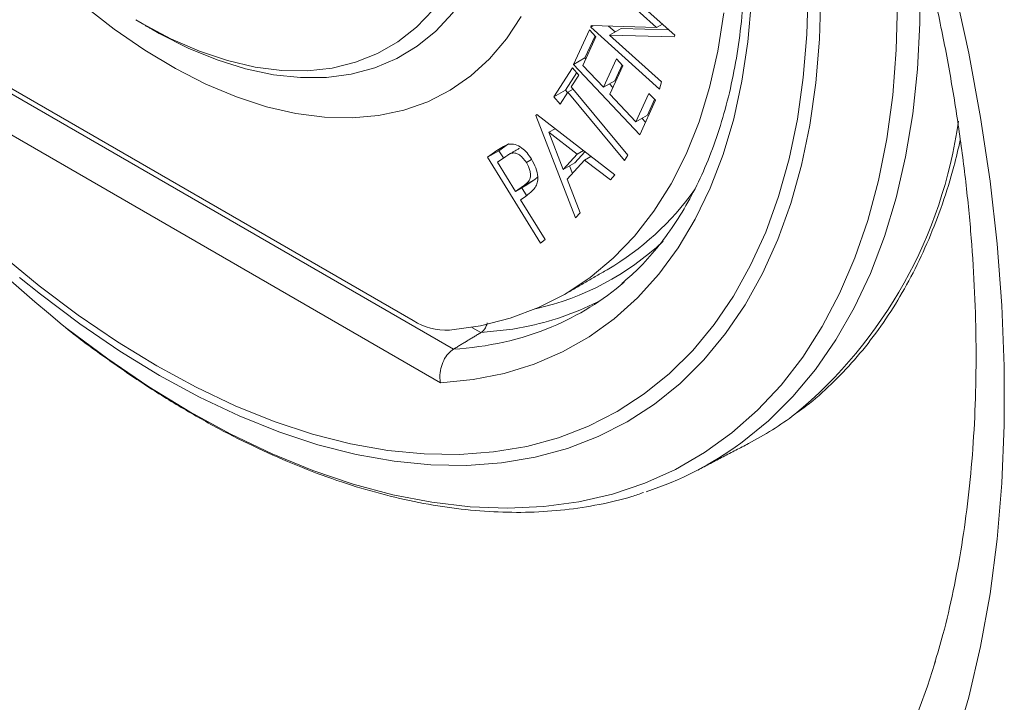
# Model space of a CAD drawing. Units: inches. Extents: x 0.5 to 16.5, y 0.2 to 10.8.
# Drawn here: x 14 to 14.2, y 8.7 to 8.8 of the extents above; entities that cross this region are included whole.
import ezdxf

# ---------------------------------------------------------------- set-up
doc = ezdxf.new("R2010")
doc.units = ezdxf.units.IN
doc.header["$MEASUREMENT"] = 0

msp = doc.modelspace()

# ---------------------------------------------------------------- linework, layer by layer
at = {"color": 7, "linetype": 'Continuous', "lineweight": 15}
for p, q in [((14.11413022902474, 8.815606360594272), (14.10602973619058, 8.822894715903136)), ((14.10631967078099, 8.823931146995658), (14.11690122356725, 8.814410523253546)), ((13.99714944524755, 8.8157413233522), (14.08293460946344, 8.766218602171127)), ((14.03414458445662, 8.816762337798618), (14.03507769920445, 8.816214081485878)), ((14.0365759394089, 8.815348895838621), (14.03743225255805, 8.814862101529865)), ((14.10400018757591, 8.815675749135933), (14.10406436973849, 8.815904440421289)), ((14.10438023127804, 8.81589514369523), (14.10400018757591, 8.815675749135933)), ((14.11458173388042, 8.806155129135648), (14.10400018757591, 8.815675749135933)), ((14.10406436973849, 8.815904440421289), (14.11413022902474, 8.815606360594272)), ((14.10773500348897, 8.81492646488712), (14.10673587609543, 8.815825397701042)), ((14.10865623984557, 8.815458216684796), (14.10688847563629, 8.814437708128917)), ((14.11595058605033, 8.815265877540842), (14.10865623984557, 8.815458216684796)), ((14.11500855303965, 8.816113406255312), (14.11413022902474, 8.815606360594272)), ((14.00127566410733, 8.814156610047105), (14.07674813151774, 8.770587282010299)), ((14.10134921536267, 8.809932265325862), (14.10378821532153, 8.815256213454996)), ((14.10479081692625, 8.814191805439524), (14.10277675966369, 8.80979569185084)), ((14.10311697957195, 8.81095277388174), (14.10466300354876, 8.814327487999444)), ((14.10378821532153, 8.815256213454996), (14.10479081692625, 8.814191805439524)), ((14.11683482465052, 8.814175447165244), (14.10688847563629, 8.814437708128917)), ((14.10688847563629, 8.814437708128917), (14.11488716630468, 8.80724141466552)), ((14.11690122356725, 8.814410523253546), (14.11683482465052, 8.814175447165244)), ((14.08092625612969, 8.76105540994217), (13.99372993992638, 8.811392771825465)), ((14.10311697957195, 8.81095277388174), (14.10134921536267, 8.809932265325862)), ((14.10324477998596, 8.810817201178349), (14.10311697957195, 8.81095277388174)), ((14.09835798435076, 8.804966992790456), (14.10122635403247, 8.809434820499614)), ((14.10122635403247, 8.809434820499614), (14.10216477347461, 8.808305190780914)), ((14.11152352707715, 8.799141379599563), (14.10134921536267, 8.809932265325862)), ((14.10277675966369, 8.80979569185084), (14.10595941582279, 8.806419733601516)), ((14.10595941582279, 8.806419733601516), (14.1079557649791, 8.81077756789842)), ((14.10895172928484, 8.809722141105322), (14.10695537364679, 8.805364310550246)), ((14.10772718003206, 8.807440242157394), (14.10883108470878, 8.809849972708259)), ((14.1079557649791, 8.81077756789842), (14.10895172928484, 8.809722141105322)), ((14.10012574856003, 8.805987501346333), (14.10185394176319, 8.808679339126705)), ((14.10216477347461, 8.808305190780914), (14.10099839133222, 8.80648924040946)), ((14.10099839133222, 8.80648924040946), (14.10972523388527, 8.796002475125379)), ((14.10772718003206, 8.807440242157394), (14.10595941582279, 8.806419733601516)), ((14.1074232254439, 8.806385557891456), (14.10688641444384, 8.806954967732)), ((14.11488716630468, 8.80724141466552), (14.11458173388042, 8.806155129135648)), ((14.10012574856003, 8.805987501346333), (14.09835798435076, 8.804966992790456)), ((14.09929640379289, 8.803837482829692), (14.09835798435076, 8.804966992790456)), ((14.1004649962077, 8.805659821745921), (14.09929640379289, 8.803837482829692)), ((14.10043580894471, 8.80561425992467), (14.10012574856003, 8.805987501346333)), ((14.10129152465998, 8.806136966465115), (14.1004649962077, 8.805659821745921)), ((14.10919183876076, 8.795173056461838), (14.1004649962077, 8.805659821745921)), ((14.10695537364679, 8.805364310550246), (14.11094586816873, 8.801133622155483)), ((14.11094586816873, 8.801133622155483), (14.11294221732503, 8.805491456452387)), ((14.11294221732503, 8.805491456452387), (14.11394481892975, 8.804427048436915)), ((14.11394481892975, 8.804427048436915), (14.11152352707715, 8.799141379599563)), ((14.112713632378, 8.802154130711362), (14.11381701851574, 8.804562723513182)), ((14.09557437310663, 8.8020727155886), (14.09572708931876, 8.80224011783052)), ((14.09578571987336, 8.80219472348002), (14.09557437310663, 8.8020727155886)), ((14.10166523894566, 8.78637822935236), (14.09557437310663, 8.8020727155886)), ((14.09572708931876, 8.80224011783052), (14.1077051939792, 8.792963798463429)), ((14.112713632378, 8.802154130711362), (14.11094586816873, 8.801133622155483)), ((14.11241618545407, 8.801090061027853), (14.1118713759902, 8.80166792053721)), ((14.09853080691194, 8.800068770431901), (14.0975707255038, 8.79951452723238)), ((14.10191754705115, 8.79615919050923), (14.0975707255038, 8.79951452723238)), ((14.0975707255038, 8.79951452723238), (14.09977290870927, 8.79382177094491)), ((14.09851861476411, 8.80006177279858), (14.0985094690328, 8.800085255723095)), ((14.09137030858208, 8.79771979698497), (14.0896025443728, 8.79669928842909)), ((14.0899095648227, 8.796689693020816), (14.09137030858208, 8.79771979698497)), ((14.08814180061343, 8.79566918446494), (14.0896025443728, 8.79669928842909)), ((14.0899095648227, 8.796689693020816), (14.08814180061343, 8.79566918446494)), ((14.09628213020493, 8.782507656730402), (14.08814180061343, 8.79566918446494)), ((14.09096147948467, 8.795820302876283), (14.08966672977625, 8.794906463890221)), ((14.09060355795189, 8.795567637510874), (14.0899095648227, 8.796689693020816)), ((14.09977290870927, 8.79382177094491), (14.10191754705115, 8.79615919050923)), ((14.10154067291855, 8.794842279500788), (14.10309379439769, 8.796534967881604)), ((14.10286946795205, 8.796708722748196), (14.10191754705115, 8.79615919050923)), ((14.10402833776093, 8.79581121432419), (14.10306843784143, 8.795257075895835)), ((14.10972523388527, 8.796002475125379), (14.10919183876076, 8.795173056461838)), ((14.08966672977625, 8.794906463890221), (14.09243329081046, 8.790434093924075)), ((14.09492681838421, 8.79531912530145), (14.09413085456408, 8.794859625168826)), ((14.10154067291855, 8.794842279500788), (14.09977290870927, 8.79382177094491)), ((14.10306843784143, 8.795257075895835), (14.10036605896981, 8.792311353441956)), ((14.10118150041047, 8.793200203576399), (14.1007266250514, 8.794372359052774)), ((14.10703237020398, 8.792230199262413), (14.10306843784143, 8.795257075895835)), ((14.1077051939792, 8.792963798463429), (14.10703237020398, 8.792230199262413)), ((14.09420105501973, 8.791454602479954), (14.09243329081046, 8.790434093924075)), ((14.09243329081046, 8.790434093924075), (14.09368820376153, 8.79128147100273)), ((14.09545596797081, 8.792301979558609), (14.09368820376153, 8.79128147100273)), ((14.09420105501973, 8.791454602479954), (14.09545596797081, 8.792301979558609)), ((14.10036605896981, 8.792311353441956), (14.10236462488026, 8.787139846917851)), ((14.0941592218873, 8.789818787487595), (14.09342466928707, 8.791006412275122)), ((14.09375238916498, 8.789514154904149), (14.09323006160687, 8.789146001809124)), ((14.09323006160687, 8.789146001809124), (14.09701472207964, 8.78302531926954)), ((14.10236462488026, 8.787139846917851), (14.10166523894566, 8.78637822935236)), ((14.09701472207964, 8.78302531926954), (14.09628213020493, 8.782507656730402)), ((14.08713116489535, 8.768748139878973), (14.08573106751087, 8.769556398894759)), ((14.15694329925632, 8.718243201233154), (14.15681865544836, 8.717828580079441))]:
    msp.add_line(p, q, dxfattribs=at)
at = {"color": 7, "linetype": 'Continuous', "lineweight": 15, "flags": 128}
for points in [[(14.12009962062534, 8.922161970706346), (14.12543571084382, 8.912396144394442), (14.13049665131461, 8.902509643629111), (14.1352715008652, 8.892523993872636), (14.13974992760635, 8.882460728129347), (14.14392220893213, 8.872341746219412), (14.14777932226425, 8.862188783361535), (14.15131291912508, 8.852024023929927), (14.15451532513769, 8.841869502664627), (14.15737963077013, 8.831746932527999), (14.1598996135546, 8.821678468154257), (14.16206982883179, 8.811685934916282), (14.16388557086044, 8.801790851376573), (14.16534289874426, 8.792014653835823), (14.16643867532243, 8.782378673881945), (14.16717050235214, 8.772903577018669), (14.16753682421644, 8.76361002134392), (14.16753682421644, 8.754517998871446), (14.16717050235214, 8.74564738941856), (14.16643867532243, 8.737017242058528), (14.16534289874426, 8.728646418812179), (14.16388557086044, 8.720552816231054), (14.16206982883179, 8.712754143814253), (14.1598996135546, 8.705267287800485)], [(14.03507769920445, 8.816214081485878), (14.03508637966855, 8.816209070360616), (14.03949687071357, 8.813873602284824), (14.04387723363092, 8.811975398129213), (14.04819754608811, 8.810527420402977), (14.05242829673527, 8.809539520169608), (14.05654058310076, 8.80901844256219), (14.06050631576584, 8.808967828673754), (14.06429840592997, 8.80938798752023), (14.06789094770965, 8.810276150075353), (14.07125939962712, 8.811626005225694), (14.07438075475587, 8.813428559611184), (14.07723368818024, 8.81567133395092), (14.0797987125571, 8.818339111544867), (14.08205830775056, 8.821413623921439), (14.08399703750328, 8.82487384275841), (14.08560165638514, 8.828696277416583), (14.08686120701924, 8.832854679296494), (14.08776707841761, 8.837320606951655), (14.08831309024375, 8.842063736718604), (14.08849551225785, 8.847051492217611)], [(14.03743225255805, 8.814862101529865), (14.03770489843087, 8.81471033504071), (14.0421757206763, 8.812445665003482), (14.04660933653441, 8.810622345078766), (14.05097624174473, 8.809252377880275), (14.05524737442538, 8.808344875967432), (14.05939431053795, 8.807905949005882), (14.06338945408595, 8.807938354452379), (14.06720621698305, 8.808442112266691), (14.07081920216213, 8.809413680657373), (14.07420436075744, 8.810846703647991), (14.07733916873192, 8.812731549838535), (14.08020276137326, 8.815055833552174), (14.08277608885557, 8.81780384599966), (14.08504201670636, 8.820957575102423), (14.08698547164557, 8.824495782995912), (14.08859351936644, 8.828395158707025), (14.08985545852073, 8.832629545349995), (14.09076289201778, 8.83717085702977), (14.09130977563759, 8.841988811262455), (14.09149247636639, 8.847051494088523)], [(14.15412170543682, 8.832116131806067), (14.15419653709375, 8.831117982631387), (14.15456169224535, 8.823600272365287), (14.15456169224535, 8.816281146371772), (14.15419653709375, 8.809185035269707), (14.15346743887544, 8.802335430440388), (14.15237682824189, 8.795755119801578), (14.15092831552077, 8.789465970742603), (14.14912671664288, 8.783488795399105), (14.14697802073347, 8.777843608878056), (14.14448936418528, 8.772548925677444), (14.14166900473163, 8.767622612959139), (14.13852632792809, 8.763080808985642), (14.13507176288994, 8.758938690311453), (14.1313167822922, 8.755209992751334), (14.12727386996085, 8.75190714984737), (14.12704834439382, 8.751741660642928)], [(14.01338294655096, 8.78081684280914), (14.01929236101605, 8.775940531384286), (14.02526758780064, 8.77144094904714), (14.03128682072009, 8.76733451649409), (14.03732809823059, 8.763636187255283), (14.04336937574109, 8.760359405949869), (14.04938860906564, 8.757516179867903), (14.05536383504002, 8.755116912673435), (14.06127325112554, 8.7531703584502), (14.06709529177205, 8.751683577618202), (14.07280871956734, 8.750662004072217), (14.07839267790126, 8.75010941477944), (14.08382679791441, 8.750027628523458), (14.08909124873155, 8.750417315210653), (14.09416682172427, 8.751276629889139), (14.09903499532826, 8.752602732183663), (14.10367801282424, 8.754390783330189), (14.10807891798748, 8.756634045353781), (14.1122216685182, 8.759324534134246), (14.11609113604158, 8.762452300858511), (14.11967320333382, 8.766005974682901), (14.12295480969429, 8.76997261678241), (14.12592397039076, 8.77433770912521), (14.12856985444023, 8.779085468844542), (14.13088280405413, 8.784198357981493), (14.13285438649228, 8.789657891855914), (14.13447740054454, 8.79544403653492), (14.13574592838478, 8.80153565793003), (14.13665534205258, 8.807910637813245), (14.13720232289844, 8.814545623075723), (14.13738486806555, 8.821416501017678)], [(14.13933484687333, 8.820805295981373), (14.13914955344961, 8.813831096622582), (14.13859435376087, 8.807096307319306), (14.13767127010915, 8.800625508577587), (14.13638366651608, 8.794442266829355), (14.13473624872295, 8.788569134432416), (14.13273502530021, 8.783027552363482), (14.13038729468404, 8.777837737943898), (14.12770163221287, 8.773018692323287), (14.12468783179173, 8.768587994640129), (14.12135688644705, 8.76456169348931), (14.11772096239973, 8.760954561405294), (14.11379331480249, 8.757779664474143), (14.10958828125822, 8.755048845107083), (14.10512120403905, 8.75277180887895), (14.10040838471427, 8.750956989026527), (14.09546701285113, 8.749610869061026), (14.09031512712452, 8.748738604008743), (14.08497152457253, 8.74834311473314), (14.07945570226093, 8.74842607967479), (14.07378778598398, 8.748987017947979), (14.06798845896535, 8.750023929290492), (14.06207888245683, 8.751533100385123), (14.05608061795749, 8.753508910245737), (14.05001555348393, 8.75594423205435), (14.04390582011789, 8.758830241821299), (14.03777371118708, 8.762156225525269), (14.03164160266138, 8.76591022385729), (14.02553186929533, 8.770078362083014), (14.01946680401155, 8.774645615129312), (14.01627145823128, 8.777227838109628)], [(14.02280451304908, 8.769961467930274), (14.02354036037634, 8.769383861184425), (14.02979736448498, 8.76471346872094), (14.03609707351971, 8.760440210677638), (14.0424181708696, 8.756578788030792), (14.0487392686246, 8.7531420267898), (14.05503897765933, 8.750141795602168), (14.06129598095776, 8.747588005360607), (14.06748910916591, 8.745489523650836), (14.07359740439649, 8.743853299612423), (14.07960019963019, 8.74268491689109), (14.08547718110235, 8.741988318107731), (14.09120846608385, 8.741765879714446), (14.09677466121675, 8.742018258560138), (14.10215692733163, 8.742744833503998), (14.10733706046932, 8.74394294009504), (14.11229752753049, 8.745608568539675), (14.11702154081557, 8.747736081154809), (14.12149312932388, 8.750318290965701), (14.1256971452354, 8.753346457964115), (14.12961937410027, 8.75681034525521), (14.13324654132053, 8.760698335073629), (14.13656637048576, 8.764997035833263), (14.13956763522699, 8.769692090498175), (14.1422401786619, 8.774767566567437), (14.14457495228524, 8.780206173140048), (14.146564061341, 8.785989713753873), (14.14820077778588, 8.792098480112315), (14.14947955325276, 8.798511843390347), (14.15039607090462, 8.805208104541943), (14.1509472259893, 8.812164625283508), (14.15113115176645, 8.819357813126562)], [(14.02614729080517, 8.818995722655185), (14.03078822280218, 8.815371559770686), (14.03547861207509, 8.81213704051973), (14.04019025091347, 8.809311562573262), (14.04489480318746, 8.80691208282054), (14.04956397489849, 8.804953138670225), (14.05416968513511, 8.803446390085893), (14.05868423459813, 8.80240088157232), (14.06308047291053, 8.801823065347511), (14.06733195944548, 8.801716229466864), (14.07141312699027, 8.80208112188964), (14.07529942758537, 8.80291562677199), (14.07896749132702, 8.804214553034235), (14.08239525762236, 8.805970157378555), (14.08556211130597, 8.808171826194737), (14.08844900903371, 8.810806481626292), (14.09103858299052, 8.813858162427401), (14.09331526404346, 8.817308551657884)], [(14.12868996103209, 8.819759339336922), (14.12814238386639, 8.813425410498903), (14.12723219239012, 8.807354106727958), (14.12596300989442, 8.801569563330537), (14.12433990509783, 8.796094961427665), (14.12236936621939, 8.790952063890517), (14.12005926208815, 8.786161477307248), (14.11741880973453, 8.781742311418322), (14.11445855494509, 8.777712190341997), (14.11119032040863, 8.774087162751009), (14.10762715386231, 8.77088185156512), (14.10378328271946, 8.76810888135423), (14.09967405573397, 8.765779510804514), (14.09531588466464, 8.763902828089298), (14.09072616649434, 8.762486514318624), (14.0859232315761, 8.76153615492623), (14.08092625612969, 8.76105540994217)], [(14.08229758108237, 8.769109843851867), (14.0870669179154, 8.76980080253187), (14.09163150963112, 8.770961926625002), (14.09597190777682, 8.77258827616272), (14.10006961671516, 8.774672924032654), (14.10390718112763, 8.777207025221855), (14.10746825407281, 8.780179657769688), (14.11073764884024, 8.783578271864943), (14.11370144913997, 8.787388266960972), (14.11634702854779, 8.791593579339882), (14.11866310235907, 8.79617617314618), (14.1206398118514, 8.801116470774744), (14.12226873724807, 8.806393584903068), (14.12354293012669, 8.811984940508294), (14.12445696527317, 8.817866723964343)], [(14.09466366309138, 8.769785235594052), (14.09205726902631, 8.769288959272284), (14.08713116489535, 8.768748139878973)], [(14.15681865544836, 8.717828580079441), (14.1557370479479, 8.71442048959047), (14.15320222198504, 8.707495608386282)]]:
    msp.add_lwpolyline(points, dxfattribs=at)
at = {"color": 7, "linetype": 'Continuous', "lineweight": 15}
for centre, radius, start, end in [((14.18064899552143, 8.962066382313948), 0.2486346290791425, 190.6845214391806, 230.5915012875581), ((14.08973195390534, 8.81118429029472), 0.07146151896783283, 309.6999260118932, 352.0013428883011), ((14.08493231821714, 8.815439951580329), 0.0428750057037699, 300.2738671482766, 324.7492845580317), ((14.08638051388077, 8.813327738819035), 0.04193853564426905, 282.6178426214144, 313.2698382157573), ((14.08172435978156, 8.808542245813944), 0.04218592230986162, 292.7504849788842, 310.5743816839812), ((14.08552124058026, 8.811904622674549), 0.04310019324096413, 282.2466316120273, 297.8143746125539), ((14.08187048834936, 8.778666573742257), 0.009566268572462264, 237.624868265059, 272.5588605912988), ((14.08053869849994, 8.811862914491595), 0.04570715082515411, 273.0047493132503, 292.5113703777362), ((14.10411225289677, 8.797952665482988), 0.05216089824134056, 297.5568281440195, 306.8292791860793), ((14.09623250463663, 8.794025287724066), 0.05232132547133954, 288.1511188817668, 306.0841517839034)]:
    msp.add_arc(centre, radius, start, end, dxfattribs=at)
for points, knots in [([(13.95664443739997, 9.06348722191088), (13.95855482407781, 9.063032809076097), (13.96263111140863, 9.062063205747682), (13.96902772743918, 9.060091171544787), (13.97577412697249, 9.057681515360773), (13.98260561661783, 9.054871512652207), (13.98950434040801, 9.051676817910966), (13.99645716160614, 9.048098062919506), (14.00344881021572, 9.044141055273313), (14.01046401649652, 9.039812168907181), (14.01748731443054, 9.035117895426916), (14.02450310182486, 9.030066514192177), (14.03149557699655, 9.02466673092735), (14.03844904901292, 9.01892909688747), (14.04534763756088, 9.012863871398661), (14.0521758288071, 9.006483364607313), (14.05891808559486, 8.99979994646513), (14.06555920118148, 8.992827180030563), (14.07208424094989, 8.985579336957443), (14.07847857243226, 8.978071330373004), (14.08472793102447, 8.970318694592601), (14.09081835327419, 8.962337524554783), (14.09673651563746, 8.954144738852175), (14.10246927489037, 8.945757503475592), (14.10800422338946, 8.937193651440554), (14.1133292093497, 8.928471280764251), (14.11843280268939, 8.919609058130602), (14.12330405841787, 8.910626039625152), (14.12793250747183, 8.901541520487983), (14.13230842149624, 8.892375085724236), (14.13642266397968, 8.883146487765917), (14.14026676100625, 8.873875701850727), (14.14383302212839, 8.864582835489443), (14.14711428279985, 8.855288044143915), (14.15010415246475, 8.846011621781056), (14.15279720424213, 8.836773766879976), (14.15518842376659, 8.827594729488155), (14.15727387426347, 8.818494592223757), (14.15905035770012, 8.809493326510056), (14.16051547755182, 8.800610730282475), (14.16166782060493, 8.791866147409847), (14.1625066884223, 8.783278752766297), (14.16303243368983, 8.774867154297437), (14.16324627705206, 8.766649472205353), (14.16315017013549, 8.75864327820839), (14.16274738948569, 8.750864937696505), (14.1620407634711, 8.743331531395954), (14.16103822266233, 8.7360543393816), (14.15973252785346, 8.729061952874208), (14.15833093216697, 8.722982405727365), (14.15724579265471, 8.71937606364434), (14.15679759101752, 8.717886514689916)], [0, 0, 0, 0, 0.01816549425863236, 0.03876062106359288, 0.05931066240549476, 0.07983219251085957, 0.1003381429915019, 0.120838469067447, 0.1413389674989675, 0.1618451047856529, 0.1823611693507734, 0.2028900456129838, 0.223433547521868, 0.2439925157914997, 0.2645673485485145, 0.2851577135148406, 0.3057630879817, 0.326382572514255, 0.3470150165280553, 0.367659181458207, 0.3883137755437082, 0.4089775097181138, 0.4296487538316978, 0.4503261078303754, 0.4710079834349603, 0.4916930381622417, 0.5123796078746836, 0.5330660226414762, 0.5537503409545766, 0.5744310542970014, 0.5951067436212204, 0.6157757244054896, 0.6364363459638148, 0.6570873196082693, 0.6777272117038304, 0.6983540620027879, 0.7189672359554001, 0.7395650910744144, 0.7601463314273734, 0.7807104998823241, 0.801256393112951, 0.8217846372761938, 0.8422949277425356, 0.8627882861167591, 0.8832669618673908, 0.9037337360417103, 0.9241933252128733, 0.9446507930195329, 0.9651131968453941, 0.9855904958637207, 1, 1, 1, 1]), ([(14.08103997821032, 8.945617548771029), (14.08141000033731, 8.945172861858222), (14.08336178541723, 8.942827236506755), (14.08678867379209, 8.938415123342319), (14.09123657413127, 8.932307731277044), (14.09548832591726, 8.925998221035712), (14.09953449202561, 8.919521508224104), (14.10335816910072, 8.912898989772515), (14.10694510777607, 8.906156241079806), (14.11028198402552, 8.899318565520138), (14.11335624618682, 8.892411837212272), (14.11615664042775, 8.885462152585557), (14.11867286493395, 8.878495836267067), (14.12089594961587, 8.87153931579067), (14.12281801982251, 8.864618978562058), (14.12443243830023, 8.857761170631566), (14.12573402069771, 8.850991967018356), (14.12671874968178, 8.844337130077426), (14.12738405852592, 8.837821943541934), (14.12772880892033, 8.831471051858697), (14.1277531551847, 8.825308369225672), (14.12745878173745, 8.819356857384859), (14.12684856107282, 8.81363849241839), (14.12592685525268, 8.808174010803917), (14.12469895893711, 8.802982681815205), (14.12317131803086, 8.798081963390198), (14.12135081221107, 8.793487248644302), (14.11924392950977, 8.78921323511824), (14.11685992344322, 8.785267794796933), (14.11419508762588, 8.781677423599499), (14.11152096231332, 8.778653405437552), (14.10962630963112, 8.77700550687777), (14.10880280812988, 8.77628925584632)], [0, 0, 0, 0, 0.008064371675507246, 0.04253778130387092, 0.0770218054558597, 0.1115125421729666, 0.1460078641116584, 0.1805048847540175, 0.2150024388305137, 0.2494969185294423, 0.2839863313786638, 0.3184683335769875, 0.3529408832338288, 0.3874013578974144, 0.4218479178157089, 0.4562791498208579, 0.4906923431176619, 0.5250868724407787, 0.5594624478743344, 0.5938185999754154, 0.6281574495688761, 0.6624832074914252, 0.6968003411965319, 0.7311183047632654, 0.7654471347315621, 0.7998068965021702, 0.8342203678626281, 0.8687200598342179, 0.9033426295077396, 0.9381263956706472, 0.9731069411661262, 1, 1, 1, 1]), ([(14.0896025443728, 8.79669928842909), (14.08991916133354, 8.796925533614996), (14.09048426399676, 8.79732933938965), (14.09113241002032, 8.797585911042098), (14.09141741136691, 8.797698730165855)], [0, 0, 0, 0, 0.5602821953184652, 0.9999999999999999, 0.9999999999999999, 0.9999999999999999, 0.9999999999999999]), ([(14.09141741136691, 8.797698730165855), (14.09172846478977, 8.797715814235634), (14.09235046332739, 8.797749976426557), (14.09336308329718, 8.7972034097949), (14.09423830832626, 8.796370476659712), (14.09467265455954, 8.795718661887644), (14.09488999887557, 8.79539249758607)], [0, 0, 0, 0, 0.2797681472776005, 0.5594388799222592, 0.7795457909384996, 0.9999999999999999, 0.9999999999999999, 0.9999999999999999, 0.9999999999999999]), ([(14.1357055892928, 8.756468983880085), (14.13617959561522, 8.756806053629528), (14.13802555553153, 8.758118730733276), (14.14098338780668, 8.760806042004429), (14.14456364862151, 8.764519165264671), (14.14785091213629, 8.768626371453333), (14.15085820346657, 8.773083267350604), (14.15356864379661, 8.777888729478631), (14.15597945972912, 8.783023311812794), (14.15806537835531, 8.78848555443367), (14.15968023995598, 8.793581399228557), (14.1604559242877, 8.79696442865045), (14.16076776448285, 8.798324472307394)], [0, 0, 0, 0, 0.03792663300403259, 0.1477006549799708, 0.2576589149213165, 0.367908786067233, 0.4785195860962796, 0.5895261477194665, 0.7009142489416561, 0.8126524523258694, 0.9246826402958861, 1, 1, 1, 1]), ([(14.09413085456408, 8.794859625168826), (14.09394245783122, 8.795126282763073), (14.09356564097717, 8.795659631055516), (14.09285886834, 8.796196034111977), (14.09212681730709, 8.796416019904878), (14.09151886054362, 8.796184046772426), (14.09114746910594, 8.795941678707766), (14.09096147948467, 8.795820302876283)], [0, 0, 0, 0, 0.1864556389847195, 0.3729344253262093, 0.5590947506186849, 0.7791984627830127, 1, 1, 1, 1]), ([(14.09368820376153, 8.79128147100273), (14.09389574261841, 8.791438329074488), (14.0943096380048, 8.79175115161381), (14.09471783228706, 8.792335328156234), (14.09477040135155, 8.793044085176518), (14.0946517105187, 8.793846467239497), (14.09433885741036, 8.794455022454457), (14.09413085456408, 8.794859625168826)], [0, 0, 0, 0, 0.2510684668178728, 0.5007066225745537, 0.6259862533846371, 0.7513340229907249, 1, 1, 1, 1]), ([(14.09488999887557, 8.79539249758607), (14.09514013804845, 8.794947927041525), (14.09563964543815, 8.794060156167058), (14.09591616278235, 8.792752666464224), (14.0958381189026, 8.791724995594805), (14.09560154270145, 8.791270213311416), (14.0954831491361, 8.791042619429502)], [0, 0, 0, 0, 0.2800989181660927, 0.5593345410965682, 0.779470823556114, 1, 1, 1, 1]), ([(14.0954831491361, 8.791042619429502), (14.09518508641915, 8.790720251354582), (14.09465251228199, 8.790144248756532), (14.09402757248515, 8.789706785573264), (14.09375238916498, 8.789514154904149)], [0, 0, 0, 0, 0.5596642723687324, 1, 1, 1, 1]), ([(14.08810870486286, 8.770260213094923), (14.08810787973257, 8.770252179801568), (14.08808522133833, 8.770031582485572), (14.08790192783386, 8.769614621300503), (14.08757489845946, 8.769077784278956), (14.08727910135732, 8.768858040121339), (14.08713116489535, 8.768748139878973)], [0, 0, 0, 0, 0.01255705918684621, 0.3448216604587249, 0.6723268591534167, 1, 1, 1, 1]), ([(14.02327338409938, 8.769550972569895), (14.02330885914039, 8.769521953619668), (14.02531796380521, 8.767878485237391), (14.02936423616267, 8.764928701761587), (14.03539720658546, 8.760747346987422), (14.04147193906643, 8.756972652299249), (14.04756029647013, 8.753565942252376), (14.05364757095923, 8.750552084327158), (14.05971504718223, 8.7479378089244), (14.06574473816521, 8.745733262182632), (14.07171793890788, 8.743946949500158), (14.07761588481258, 8.742585333959045), (14.08341932118736, 8.741653920147531), (14.0891090384281, 8.741155922697503), (14.09466439602162, 8.741095368882778), (14.10007061380894, 8.741462166307347), (14.10529274941795, 8.742289216957516), (14.10931625596194, 8.743200596494601), (14.11152467598391, 8.743982189949246), (14.11212324009668, 8.744194030898015)], [0, 0, 0, 0, 0.001171790603749264, 0.0663635587367583, 0.1315819077808758, 0.1968253960719881, 0.2620907492450029, 0.3273720591792333, 0.3926582112894944, 0.4579310783990407, 0.5231699123829081, 0.5883471173797321, 0.6534293255492425, 0.7183792824800874, 0.783157639638247, 0.8477288033826689, 0.912067919128803, 0.9761671296910593, 0.9999999999999999, 0.9999999999999999, 0.9999999999999999, 0.9999999999999999]), ([(14.08092625612969, 8.76105540994217), (14.08092395901235, 8.76106738871411), (14.08087044027488, 8.761346472738904), (14.08080194055299, 8.762060978092098), (14.08092857779555, 8.763239771544846), (14.08137078770966, 8.764485828927839), (14.08205236874941, 8.765558949328417), (14.08264048392599, 8.765998684019758), (14.08293460946344, 8.766218602171127)], [0, 0, 0, 0, 0.006553359232825265, 0.1526815837140988, 0.3708263700572634, 0.5825359863632208, 0.7912197605737614, 1, 1, 1, 1])]:
    msp.add_open_spline(points, degree=3, knots=knots, dxfattribs=at)
for points in [[(14.03507769920445, 8.816214081485878), (14.0365759394089, 8.815348895838621)], [(14.0930749309476, 8.797063397151469), (14.09130716673833, 8.79604288859559)], [(14.09545596797081, 8.792301979558609), (14.09586104738319, 8.792645485199055)], [(14.09994444788648, 8.774600395115217), (14.10654705660663, 8.77841199999707)], [(14.08713116489535, 8.768748139878973), (14.08293460946344, 8.766218602171127)], [(14.12044772556701, 8.747642943441475), (14.12824335312892, 8.751709295072416)]]:
    msp.add_open_spline(points, degree=1, dxfattribs=at)

doc.saveas('drawing.dxf')
